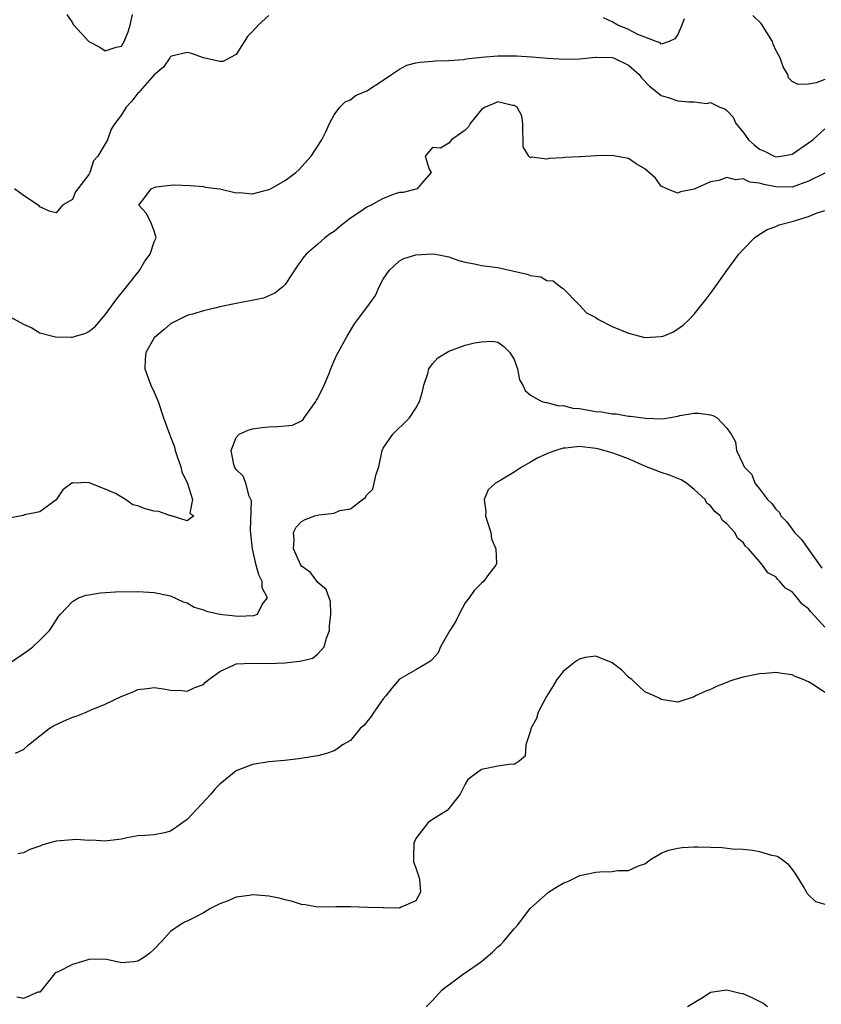
# Model space of a CAD drawing. Units: inches. Extents: x 2598000 to 2601000, y 1497000 to 1500000.
# Drawn here: x 2599841 to 2599939, y 1497211 to 1497332 of the extents above; entities that cross this region are included whole.
import ezdxf

# ---------------------------------------------------------------- set-up
doc = ezdxf.new("R2010")
doc.units = ezdxf.units.IN
doc.header["$MEASUREMENT"] = 0
doc.layers.add('LD25981497_2ft', color=254, linetype='Continuous')

msp = doc.modelspace()

# ---------------------------------------------------------------- linework, layer by layer
at = {"layer": 'LD25981497_2ft'}
for points, elevation in [([(2599871, 1497332.19), (2599869.68, 1497331), (2599869, 1497330.22), (2599868.38, 1497329.62), (2599867, 1497327.42), (2599866.25, 1497327), (2599865.41, 1497326.59), (2599865, 1497326.56), (2599863, 1497327.03), (2599861.54, 1497327.54), (2599861, 1497327.66), (2599859.27, 1497327.27), (2599859, 1497327.2), (2599858.89, 1497327), (2599858.11, 1497325.89), (2599857, 1497324.96), (2599855.28, 1497323), (2599855.17, 1497322.83), (2599855, 1497322.69), (2599854.26, 1497321.74), (2599853.57, 1497321), (2599853, 1497320.03), (2599852.16, 1497319), (2599851.71, 1497318.29), (2599851.26, 1497317), (2599851, 1497316.5), (2599850.09, 1497315), (2599849.56, 1497314.43), (2599849.11, 1497313), (2599849, 1497312.76), (2599847.66, 1497311), (2599847.38, 1497310.62), (2599847, 1497309.7), (2599845.76, 1497309), (2599845, 1497308.07), (2599844.25, 1497308.25), (2599843, 1497308.81), (2599842.91, 1497308.91), (2599841, 1497310.18), (2599839.89, 1497311)], 9266), ([(2599846.32, 1497332.32), (2599847, 1497331.28), (2599847.09, 1497331.09), (2599847.16, 1497331), (2599849, 1497329.02), (2599850.34, 1497328.34), (2599851, 1497327.86), (2599852.32, 1497328.32), (2599853, 1497328.46), (2599853.32, 1497329), (2599853.82, 1497330.18), (2599854.04, 1497331), (2599854.32, 1497332.32)], 9264), ([(2599921.8, 1497331.8), (2599921.51, 1497331), (2599921.36, 1497330.64), (2599921, 1497329.86), (2599920.67, 1497329.33), (2599919.94, 1497329), (2599919, 1497328.71), (2599918.85, 1497328.85), (2599918.37, 1497329), (2599916.12, 1497329.88), (2599915, 1497330.48), (2599913.67, 1497331), (2599913, 1497331.42), (2599911.92, 1497331.92)], 9266), ([(2599939, 1497324.37), (2599937.95, 1497323.95), (2599937, 1497323.78), (2599935.74, 1497323.74), (2599935, 1497324.14), (2599934.57, 1497324.57), (2599934.45, 1497325), (2599933.9, 1497325.9), (2599933.53, 1497327), (2599933, 1497327.95), (2599932.69, 1497328.69), (2599932.59, 1497329), (2599931.2, 1497331.2), (2599930.2, 1497332.2)], 9266), ([(2599839.37, 1497295.37), (2599841, 1497294.44), (2599842.01, 1497293.99), (2599843, 1497293.39), (2599844.59, 1497293), (2599844.9, 1497292.9), (2599846.85, 1497292.85), (2599847, 1497292.86), (2599847.37, 1497293), (2599848.64, 1497293.36), (2599849, 1497293.54), (2599849.81, 1497294.19), (2599851, 1497295.61), (2599852.43, 1497297.57), (2599853.62, 1497299), (2599855.2, 1497301), (2599855.83, 1497302.17), (2599856.51, 1497303), (2599857, 1497304.51), (2599857.21, 1497305), (2599857, 1497305.85), (2599856.54, 1497307), (2599856.02, 1497308.02), (2599855.11, 1497309), (2599855.93, 1497310.07), (2599856.6, 1497311), (2599857, 1497311.18), (2599857.23, 1497311.23), (2599859, 1497311.43), (2599859.48, 1497311.48), (2599861.4, 1497311.4), (2599863, 1497311.27), (2599863.22, 1497311.22), (2599865, 1497311), (2599867, 1497310.5), (2599867.43, 1497310.57), (2599869, 1497310.4), (2599870.86, 1497310.86), (2599871, 1497310.91), (2599871.2, 1497311), (2599873, 1497312.02), (2599874.31, 1497313), (2599874.66, 1497313.34), (2599876.17, 1497315), (2599877.5, 1497317), (2599877.97, 1497317.97), (2599878.42, 1497319), (2599879, 1497320.03), (2599879.69, 1497321), (2599880.35, 1497321.65), (2599881, 1497321.9), (2599881.59, 1497322.41), (2599883, 1497322.99), (2599885, 1497324.27), (2599886.02, 1497325), (2599887, 1497325.63), (2599887.89, 1497326.11), (2599889, 1497326.4), (2599889.51, 1497326.49), (2599891, 1497326.63), (2599891.35, 1497326.65), (2599893, 1497326.68), (2599894.81, 1497326.81), (2599895.12, 1497326.88), (2599897, 1497327.1), (2599899, 1497327.27), (2599901, 1497327.28), (2599901.27, 1497327.27), (2599903.16, 1497327.16), (2599905.03, 1497326.97), (2599907.16, 1497326.84), (2599909, 1497326.9), (2599911, 1497327.1), (2599911.09, 1497327.09), (2599913, 1497327.06), (2599913.16, 1497327), (2599915, 1497326.12), (2599916.28, 1497325), (2599916.58, 1497324.58), (2599917.56, 1497323.56), (2599918.28, 1497323), (2599919, 1497322.4), (2599919.84, 1497322.16), (2599921, 1497321.76), (2599922.38, 1497321.62), (2599923, 1497321.64), (2599924.56, 1497321.44), (2599925, 1497321.55), (2599926.16, 1497321), (2599926.77, 1497320.77), (2599927, 1497320.58), (2599927.77, 1497319.77), (2599928.09, 1497319), (2599929, 1497317.93), (2599929.67, 1497317), (2599930.37, 1497316.37), (2599931, 1497315.87), (2599931.62, 1497315.62), (2599932.8, 1497315), (2599933, 1497314.93), (2599933.65, 1497315), (2599935, 1497315.24), (2599937, 1497316.63), (2599937.51, 1497317), (2599939, 1497318.33)], 9268), ([(2599939, 1497312.9), (2599937, 1497311.95), (2599935, 1497311.22), (2599933, 1497311.23), (2599931.52, 1497311.52), (2599931, 1497311.7), (2599929.81, 1497311.81), (2599929, 1497312.22), (2599928.09, 1497312.09), (2599927, 1497312.39), (2599926.02, 1497312.02), (2599925, 1497311.87), (2599923, 1497310.97), (2599921.35, 1497310.65), (2599921, 1497310.47), (2599919.68, 1497311), (2599919, 1497311.34), (2599918.29, 1497312.29), (2599917, 1497313.44), (2599915.93, 1497314.07), (2599915, 1497314.7), (2599913.41, 1497315), (2599913, 1497315.09), (2599911, 1497315.05), (2599910.42, 1497315), (2599909.07, 1497314.93), (2599909, 1497314.91), (2599907.17, 1497314.83), (2599907, 1497314.79), (2599905.29, 1497314.71), (2599905, 1497314.63), (2599903.14, 1497314.86), (2599903, 1497314.81), (2599902.8, 1497315), (2599902.12, 1497316.12), (2599902.12, 1497317), (2599902.07, 1497318.07), (2599902.06, 1497319), (2599901.93, 1497319.93), (2599901.37, 1497321), (2599901, 1497321.19), (2599900.8, 1497321.2), (2599899, 1497321.65), (2599898.56, 1497321.44), (2599897.44, 1497321), (2599897, 1497320.69), (2599895.61, 1497319), (2599895.43, 1497318.57), (2599895, 1497318.17), (2599893.36, 1497317), (2599893, 1497316.57), (2599891.98, 1497315.98), (2599891, 1497316.04), (2599890.12, 1497315), (2599890.61, 1497313.39), (2599890.84, 1497313), (2599889.66, 1497311.66), (2599889.13, 1497311), (2599889, 1497310.98), (2599887.44, 1497310.56), (2599887, 1497310.55), (2599886.34, 1497310.34), (2599885, 1497309.84), (2599884.45, 1497309.55), (2599883.51, 1497309), (2599883, 1497308.75), (2599882.18, 1497308.18), (2599881, 1497307.4), (2599880.45, 1497307), (2599879.65, 1497306.35), (2599879, 1497305.78), (2599878.52, 1497305.48), (2599877.86, 1497305), (2599877, 1497304.24), (2599875.57, 1497303), (2599875.3, 1497302.7), (2599875, 1497302.27), (2599874.46, 1497301.54), (2599873, 1497299.31), (2599872.7, 1497299), (2599871.75, 1497298.25), (2599871, 1497297.91), (2599870.35, 1497297.65), (2599868.71, 1497297.29), (2599867, 1497297), (2599865, 1497296.58), (2599864.42, 1497296.42), (2599863, 1497296.09), (2599861.69, 1497295.69), (2599861, 1497295.5), (2599859, 1497294.5), (2599858.21, 1497293.79), (2599857.21, 1497293), (2599857, 1497292.77), (2599855.96, 1497291), (2599855.88, 1497290.12), (2599855.85, 1497289), (2599856.59, 1497287), (2599857, 1497286.12), (2599857.49, 1497285), (2599858.13, 1497283), (2599858.86, 1497281), (2599859, 1497280.69), (2599859.46, 1497279.46), (2599859.56, 1497279), (2599859.83, 1497278.17), (2599860.24, 1497277), (2599860.38, 1497276.38), (2599861.04, 1497274.96), (2599861.66, 1497273), (2599861.33, 1497271.33), (2599861.82, 1497271), (2599861, 1497270.41), (2599859.09, 1497271), (2599859.04, 1497271.04), (2599859, 1497271.01), (2599857.57, 1497271.56), (2599857, 1497271.57), (2599855.88, 1497271.88), (2599855, 1497272.26), (2599854.36, 1497272.36), (2599853.48, 1497273), (2599852.27, 1497273.73), (2599851, 1497274.29), (2599849.05, 1497275.05), (2599849, 1497275.1), (2599847.03, 1497275.03), (2599847, 1497275.04), (2599846.91, 1497275), (2599845.82, 1497274.18), (2599845, 1497272.98), (2599843, 1497271.52), (2599841.14, 1497271.14), (2599841, 1497271.07), (2599840.76, 1497271), (2599839.26, 1497270.74)], 9270), ([(2599839.28, 1497253), (2599841.49, 1497254.51), (2599842.14, 1497255), (2599843, 1497255.81), (2599844.2, 1497257), (2599844.51, 1497257.49), (2599845.3, 1497258.7), (2599845.52, 1497259), (2599847, 1497260.56), (2599847.73, 1497261), (2599848.68, 1497261.32), (2599849, 1497261.36), (2599850.39, 1497261.61), (2599851, 1497261.64), (2599852.27, 1497261.73), (2599855, 1497261.75), (2599856.33, 1497261.67), (2599857, 1497261.65), (2599859, 1497261.22), (2599860.52, 1497260.52), (2599861, 1497260.37), (2599861.86, 1497259.86), (2599863, 1497259.54), (2599863.38, 1497259.38), (2599865, 1497259.01), (2599867.26, 1497258.74), (2599869.18, 1497258.82), (2599869.61, 1497259), (2599870.18, 1497260.18), (2599870.84, 1497261), (2599870.2, 1497262.2), (2599870.17, 1497263), (2599869.8, 1497263.8), (2599869.47, 1497265), (2599869, 1497267), (2599868.77, 1497269.23), (2599868.87, 1497272.87), (2599868.82, 1497273), (2599868.59, 1497273.41), (2599868.18, 1497275), (2599867.88, 1497275.88), (2599867, 1497276.69), (2599866.89, 1497276.89), (2599866.79, 1497277), (2599866.71, 1497277.29), (2599866.39, 1497279), (2599867, 1497280.61), (2599867.39, 1497281), (2599868.49, 1497281.51), (2599869, 1497281.65), (2599870.17, 1497281.83), (2599871, 1497281.92), (2599872.07, 1497281.93), (2599873, 1497282.02), (2599873.88, 1497282.12), (2599875, 1497282.62), (2599875.21, 1497282.79), (2599875.32, 1497283), (2599876.75, 1497285), (2599876.84, 1497285.16), (2599877, 1497285.39), (2599877.79, 1497287), (2599878.35, 1497288.35), (2599878.69, 1497289.31), (2599879, 1497289.97), (2599879.3, 1497290.7), (2599880.58, 1497293), (2599881.5, 1497294.5), (2599881.86, 1497295), (2599883, 1497296.49), (2599884.06, 1497297.94), (2599884.49, 1497299), (2599885, 1497299.94), (2599885.72, 1497301), (2599887, 1497302.21), (2599887.53, 1497302.47), (2599889, 1497302.92), (2599891, 1497303.05), (2599891.37, 1497303), (2599893, 1497302.7), (2599894.24, 1497302.24), (2599895, 1497302.04), (2599896.15, 1497301.85), (2599897, 1497301.62), (2599899, 1497301.38), (2599902.59, 1497300.58), (2599903, 1497300.39), (2599904.25, 1497300.25), (2599905, 1497299.81), (2599905.77, 1497299.77), (2599906.67, 1497299), (2599907, 1497298.8), (2599908.88, 1497296.88), (2599909, 1497296.78), (2599909.86, 1497295.86), (2599911, 1497295.26), (2599911.15, 1497295.15), (2599911.39, 1497295), (2599913, 1497294.18), (2599915, 1497293.34), (2599917, 1497292.84), (2599919, 1497292.93), (2599919.21, 1497293), (2599920.48, 1497293.52), (2599921.66, 1497294.34), (2599922.35, 1497295), (2599923, 1497295.67), (2599924.49, 1497297.51), (2599925.34, 1497298.66), (2599926.99, 1497301), (2599928.47, 1497303), (2599929, 1497303.58), (2599930.38, 1497305), (2599930.73, 1497305.27), (2599931.96, 1497306.04), (2599933, 1497306.38), (2599933.42, 1497306.58), (2599935, 1497306.99), (2599937, 1497307.61), (2599938.07, 1497308.07), (2599939, 1497308.35)], 9272), ([(2599840.01, 1497241.99), (2599841, 1497242.46), (2599841.6, 1497243), (2599843, 1497244.13), (2599844.15, 1497245), (2599844.66, 1497245.34), (2599845.9, 1497245.9), (2599847, 1497246.41), (2599847.46, 1497246.54), (2599848.66, 1497247), (2599849.29, 1497247.29), (2599851, 1497247.99), (2599852.94, 1497248.94), (2599854.48, 1497249.52), (2599855, 1497249.78), (2599856.11, 1497249.89), (2599857, 1497250.03), (2599858.14, 1497249.86), (2599859, 1497249.71), (2599860.36, 1497249.64), (2599861, 1497249.56), (2599861.97, 1497250.03), (2599863, 1497250.39), (2599863.3, 1497250.7), (2599863.68, 1497251), (2599865, 1497251.97), (2599866.78, 1497252.78), (2599867, 1497252.91), (2599868.99, 1497253.01), (2599870.96, 1497252.96), (2599872.96, 1497253.04), (2599874.77, 1497253.23), (2599875, 1497253.3), (2599876.37, 1497253.63), (2599877, 1497254.13), (2599877.79, 1497255), (2599878.05, 1497256.05), (2599878.41, 1497257), (2599878.42, 1497257.58), (2599878.57, 1497259), (2599878.55, 1497260.55), (2599878.37, 1497261), (2599878.03, 1497262.03), (2599877, 1497262.86), (2599876.1, 1497264.1), (2599875, 1497264.87), (2599874.9, 1497265), (2599874.01, 1497267), (2599874.09, 1497268.09), (2599874.01, 1497269), (2599874.35, 1497269.65), (2599875, 1497270.33), (2599875.44, 1497270.56), (2599876.62, 1497271), (2599877.12, 1497271.12), (2599879, 1497271.36), (2599879.69, 1497271.69), (2599881, 1497271.87), (2599882.45, 1497273), (2599882.79, 1497273.21), (2599883, 1497273.59), (2599883.72, 1497274.28), (2599883.9, 1497275), (2599884.13, 1497276.13), (2599884.46, 1497277), (2599884.86, 1497279), (2599885, 1497279.29), (2599886.17, 1497281), (2599886.57, 1497281.43), (2599887.6, 1497282.39), (2599888.19, 1497283), (2599889, 1497284.18), (2599889.43, 1497285), (2599889.78, 1497286.22), (2599889.94, 1497287), (2599890.44, 1497288.44), (2599890.59, 1497289), (2599891, 1497289.6), (2599891.68, 1497290.32), (2599893, 1497291.17), (2599895, 1497291.89), (2599896.16, 1497292.16), (2599897, 1497292.28), (2599898.36, 1497292.36), (2599899, 1497292.24), (2599899.74, 1497291.74), (2599900.46, 1497291), (2599901, 1497290.14), (2599901.4, 1497289), (2599901.66, 1497287.66), (2599902.06, 1497287), (2599902.34, 1497286.34), (2599903, 1497285.76), (2599904.38, 1497285), (2599904.86, 1497284.86), (2599905, 1497284.86), (2599906.46, 1497284.46), (2599907, 1497284.49), (2599908.19, 1497284.19), (2599909, 1497284.13), (2599911, 1497283.79), (2599911.72, 1497283.72), (2599913, 1497283.48), (2599913.47, 1497283.47), (2599915, 1497283.22), (2599915.22, 1497283.22), (2599917.06, 1497282.94), (2599919.13, 1497282.87), (2599921, 1497283.21), (2599921.27, 1497283.27), (2599923, 1497283.58), (2599923.56, 1497283.56), (2599925, 1497283.36), (2599925.28, 1497283.28), (2599925.84, 1497283), (2599927, 1497281.75), (2599927.54, 1497281), (2599928.08, 1497280.08), (2599928.21, 1497279), (2599929, 1497277.31), (2599929.12, 1497277), (2599930.07, 1497276.07), (2599930.44, 1497275), (2599931, 1497274.33), (2599931.99, 1497273), (2599932.51, 1497272.51), (2599933, 1497271.82), (2599933.43, 1497271.43), (2599933.63, 1497271), (2599934.32, 1497270.32), (2599935, 1497269.39), (2599935.3, 1497269), (2599936.14, 1497268.14), (2599938.63, 1497264.63)], 9274), ([(2599939, 1497257.41), (2599937.27, 1497259.27), (2599937, 1497259.63), (2599936.22, 1497260.22), (2599935.6, 1497261), (2599935, 1497261.71), (2599934.19, 1497262.19), (2599933.5, 1497263), (2599933.23, 1497263.23), (2599933, 1497263.54), (2599932.04, 1497264.04), (2599931.38, 1497265), (2599931, 1497265.43), (2599929.65, 1497267), (2599929.29, 1497267.29), (2599929, 1497267.74), (2599928.3, 1497268.3), (2599927.97, 1497269), (2599927, 1497270.03), (2599926.46, 1497270.46), (2599926.18, 1497271), (2599925.54, 1497271.54), (2599925, 1497272.24), (2599924.58, 1497272.58), (2599924.34, 1497273), (2599923, 1497274.24), (2599922.06, 1497275), (2599921.41, 1497275.41), (2599921, 1497275.6), (2599919.99, 1497275.99), (2599919, 1497276.31), (2599917, 1497277.08), (2599915, 1497277.97), (2599913.45, 1497278.55), (2599913, 1497278.74), (2599911.22, 1497279.22), (2599911, 1497279.27), (2599909, 1497279.49), (2599907.3, 1497279.3), (2599907, 1497279.28), (2599906.09, 1497279), (2599905.28, 1497278.72), (2599903.9, 1497278.1), (2599903, 1497277.56), (2599901.98, 1497277), (2599901, 1497276.37), (2599899.36, 1497275.36), (2599898.72, 1497275), (2599897.81, 1497274.19), (2599897.32, 1497273), (2599897.52, 1497271.52), (2599897.49, 1497271), (2599897.75, 1497270.25), (2599898.15, 1497269), (2599898.22, 1497268.22), (2599898.77, 1497267), (2599898.83, 1497265.17), (2599898.75, 1497265), (2599897.86, 1497263.86), (2599897.27, 1497263), (2599897, 1497262.78), (2599896.13, 1497261.87), (2599895.51, 1497261), (2599895, 1497260.39), (2599894.26, 1497259), (2599893.87, 1497258.13), (2599893.12, 1497257), (2599892.01, 1497255), (2599891.73, 1497254.27), (2599891, 1497253.5), (2599890.77, 1497253.23), (2599890.36, 1497253), (2599889, 1497252.18), (2599887, 1497251.03), (2599886.05, 1497249.95), (2599885.32, 1497249), (2599885, 1497248.65), (2599883.83, 1497247), (2599883.52, 1497246.48), (2599883, 1497245.82), (2599882.61, 1497245.39), (2599882.18, 1497245), (2599881, 1497243.55), (2599880.03, 1497243), (2599879.45, 1497242.55), (2599879, 1497242.28), (2599878.04, 1497241.96), (2599877, 1497241.68), (2599876.42, 1497241.58), (2599874.69, 1497241.31), (2599872.91, 1497241.09), (2599871, 1497240.92), (2599869, 1497240.63), (2599867, 1497239.82), (2599865, 1497238.19), (2599864.42, 1497237.58), (2599863.92, 1497237), (2599861, 1497233.87), (2599860.47, 1497233.53), (2599859.76, 1497233), (2599859, 1497232.47), (2599858.26, 1497232.26), (2599857, 1497232.03), (2599855.93, 1497231.93), (2599855, 1497231.91), (2599853.65, 1497231.65), (2599853, 1497231.49), (2599851.29, 1497231.29), (2599851, 1497231.22), (2599849.35, 1497231.35), (2599849, 1497231.32), (2599847.44, 1497231.44), (2599847, 1497231.42), (2599845, 1497231.23), (2599844.07, 1497231), (2599843.26, 1497230.74), (2599843, 1497230.62), (2599841.79, 1497230.21), (2599841, 1497229.83), (2599840.33, 1497229.67)], 9276), ([(2599939, 1497249.4), (2599937.73, 1497250.27), (2599937, 1497250.73), (2599936.36, 1497251), (2599935.37, 1497251.37), (2599935, 1497251.58), (2599933.74, 1497251.74), (2599933, 1497251.87), (2599931.73, 1497251.73), (2599931, 1497251.69), (2599929, 1497251.28), (2599927.99, 1497251), (2599927.25, 1497250.75), (2599927, 1497250.64), (2599925.82, 1497250.18), (2599925, 1497249.77), (2599924.44, 1497249.56), (2599923.17, 1497249), (2599923, 1497248.88), (2599921, 1497248.24), (2599919, 1497248.57), (2599918.73, 1497248.73), (2599918.13, 1497249), (2599917, 1497249.48), (2599915.38, 1497251), (2599915.15, 1497251.15), (2599915, 1497251.28), (2599914.16, 1497252.16), (2599913, 1497253.06), (2599912.92, 1497253.08), (2599911, 1497253.86), (2599909.7, 1497253.7), (2599909, 1497253.51), (2599908.69, 1497253.31), (2599908.28, 1497253), (2599907, 1497252), (2599906.23, 1497251), (2599905.78, 1497250.22), (2599904.94, 1497248.94), (2599903.92, 1497247), (2599903.75, 1497246.25), (2599903.06, 1497245), (2599903, 1497244.72), (2599902.45, 1497243), (2599902.36, 1497241.64), (2599901.62, 1497241), (2599901, 1497240.6), (2599900.65, 1497240.65), (2599899, 1497240.4), (2599897, 1497240.01), (2599895.63, 1497239), (2599895.3, 1497238.7), (2599895, 1497238.19), (2599894.4, 1497237), (2599893, 1497235.22), (2599892.8, 1497235), (2599891.69, 1497234.31), (2599891, 1497233.9), (2599890.49, 1497233.51), (2599890.07, 1497233), (2599889, 1497231.58), (2599888.73, 1497231), (2599888.69, 1497229.31), (2599888.71, 1497228.71), (2599889, 1497227.98), (2599889.31, 1497227), (2599889.42, 1497226.58), (2599889.54, 1497225), (2599889, 1497223.94), (2599887.17, 1497223.17), (2599887, 1497223.06), (2599885.08, 1497223.08), (2599885, 1497223.07), (2599883.11, 1497223.11), (2599881, 1497223.19), (2599879.19, 1497223.19), (2599877, 1497223.15), (2599875.44, 1497223.44), (2599875, 1497223.48), (2599873.88, 1497223.88), (2599873, 1497224.07), (2599872.26, 1497224.26), (2599871, 1497224.53), (2599870.54, 1497224.54), (2599869, 1497224.68), (2599868.59, 1497224.59), (2599867, 1497224.37), (2599865.92, 1497223.92), (2599865, 1497223.56), (2599863.89, 1497223), (2599863, 1497222.48), (2599861.9, 1497221.9), (2599861, 1497221.45), (2599860.68, 1497221.32), (2599860.16, 1497221), (2599859, 1497220.19), (2599857.93, 1497219), (2599857, 1497218.04), (2599856.46, 1497217.54), (2599855.71, 1497217), (2599855, 1497216.55), (2599854.48, 1497216.48), (2599853, 1497216.37), (2599851, 1497216.81), (2599849, 1497216.76), (2599848.64, 1497216.64), (2599847, 1497216.17), (2599845.26, 1497215.26), (2599845, 1497215.16), (2599844.78, 1497215), (2599843.21, 1497213), (2599843, 1497212.79), (2599842.76, 1497212.76), (2599841, 1497212.01), (2599840.18, 1497212.18)], 9278), ([(2599890.26, 1497211), (2599891, 1497211.76), (2599892.14, 1497213), (2599892.61, 1497213.39), (2599893, 1497213.66), (2599894.8, 1497215), (2599895, 1497215.12), (2599897, 1497216.52), (2599897.6, 1497217), (2599898.34, 1497217.66), (2599899, 1497218.3), (2599899.38, 1497218.62), (2599899.75, 1497219), (2599901, 1497220.5), (2599901.46, 1497221), (2599902.97, 1497223), (2599905.2, 1497225), (2599906.29, 1497225.71), (2599907, 1497226.1), (2599907.64, 1497226.36), (2599909.04, 1497227.04), (2599911, 1497227.43), (2599911.5, 1497227.5), (2599913, 1497227.53), (2599913.64, 1497227.64), (2599915, 1497227.66), (2599916.21, 1497228.21), (2599917, 1497228.46), (2599917.67, 1497229), (2599919, 1497229.75), (2599919.87, 1497230.13), (2599921, 1497230.4), (2599921.54, 1497230.46), (2599923, 1497230.56), (2599923.46, 1497230.54), (2599925, 1497230.51), (2599926.45, 1497230.45), (2599927.7, 1497230.3), (2599929, 1497230.24), (2599930.15, 1497230.15), (2599931, 1497229.98), (2599932.49, 1497229.51), (2599933, 1497229.43), (2599933.32, 1497229.32), (2599933.78, 1497229), (2599934.45, 1497228.45), (2599935, 1497227.76), (2599935.31, 1497227.31), (2599936.42, 1497225.58), (2599936.77, 1497225), (2599936.84, 1497224.84), (2599937, 1497224.68), (2599937.86, 1497223.86), (2599939, 1497223.55)], 9280), ([(2599931.97, 1497211), (2599931.42, 1497211.42), (2599931, 1497211.65), (2599930.1, 1497212.1), (2599929, 1497212.57), (2599928.63, 1497212.63), (2599927, 1497213.03), (2599925, 1497212.72), (2599924.22, 1497212.22), (2599922.19, 1497211)], 9282)]:
    msp.add_lwpolyline(points, dxfattribs=dict(at, elevation=elevation))

doc.saveas('drawing.dxf')
